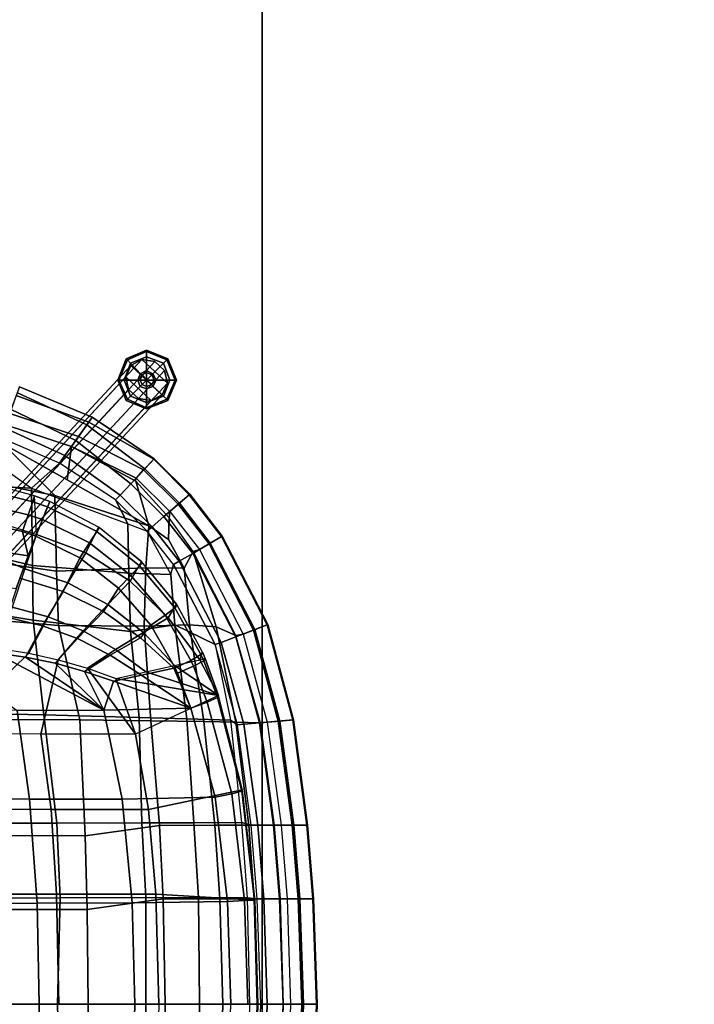
# Model space of a CAD drawing. Units: inches. Extents: x 0 to 373, y 0 to 308.
# Drawn here: x 60 to 70, y 68 to 82 of the extents above; entities that cross this region are included whole.
import ezdxf

# ---------------------------------------------------------------- set-up
doc = ezdxf.new("R2010")
doc.units = ezdxf.units.IN
doc.header["$MEASUREMENT"] = 0
for name, color, linetype in [('SEAT-BACK', 5, 'Continuous'), ('SEAT-BASE', 5, 'Continuous'), ('SEAT-FABRIC', 5, 'Continuous'), ('SEAT-FABRICTRIM', 5, 'Continuous'), ('SEAT-GLIDE', 5, 'Continuous'), ('SEAT-PAD', 5, 'Continuous'), ('TABLE-TOP', 6, 'Continuous'), ('TABLE-TOPEDGE', 6, 'Continuous')]:
    doc.layers.add(name, color=color, linetype=linetype)

# ---------------------------------------------------------------- blocks, each defined once
blk = doc.blocks.new('PHZ515S_2460L_4T')
at = {"layer": 'TABLE-TOP'}
for points in [[(0, 0, 28.5), (0, -24, 28.5), (59.875, -24, 28.5), (59.875, 0, 28.5)], [(59.875, -24, 27.335), (0, -24, 27.335), (0, 0, 27.335), (59.875, 0, 27.335)]]:
    blk.add_3dface(points, dxfattribs=at)
at = {"layer": 'TABLE-TOPEDGE'}
blk.add_3dface([(59.875, -24, 28.5), (0, -24, 28.5), (0, -24, 27.335), (59.875, -24, 27.335)], dxfattribs=at)
blk = doc.blocks.new('LDSX_P_0T')
at = {"layer": 'SEAT-BACK'}
for points in [[(5.389, 7.626, 17.412), (5.102, 8.266, 17.513), (5.887, 8.109, 17.429), (6.662, 7.563, 17.337)], [(7.073, 7.929, 17.191), (6.209, 8.299, 17.28), (5.887, 8.109, 17.429), (6.662, 7.563, 17.337)], [(7.892, 7.392, 17.148), (7.073, 7.929, 17.191), (6.662, 7.563, 17.337), (8.074, 7.039, 17.115)], [(5.389, 7.626, 17.412), (6.662, 7.563, 17.337), (6.674, 6.432, 17.203), (5.421, 6.725, 17.18)], [(6.662, 7.563, 17.337), (8.074, 7.039, 17.115), (8.088, 6.32, 17.193), (6.674, 6.432, 17.203)], [(8.355, 6.933, 17.07), (7.892, 7.392, 17.148), (8.074, 7.039, 17.115), (8.355, 6.933, 17.07)], [(8.074, 7.039, 17.115), (8.355, 6.933, 17.07), (8.7, 6.298, 17.037), (8.088, 6.32, 17.193)], [(8.742, 6.443, 17.013), (8.355, 6.933, 17.07), (8.355, 6.933, 17.07), (8.7, 6.298, 17.037)], [(5.445, 5.83, 17.001), (5.421, 6.725, 17.18), (6.674, 6.432, 17.203), (6.686, 5.631, 17.094)], [(6.686, 5.631, 17.094), (6.674, 6.432, 17.203), (8.088, 6.32, 17.193), (8.109, 5.464, 17.212)], [(8.761, 5.561, 17.134), (8.7, 6.298, 17.037), (8.742, 6.443, 17.013), (9.351, 5.27, 16.876)], [(8.109, 5.464, 17.212), (8.088, 6.32, 17.193), (8.7, 6.298, 17.037), (8.761, 5.561, 17.134)], [(5.445, 5.83, 17.001), (6.686, 5.631, 17.094), (6.843, 4.242, 16.984), (5.656, 4.266, 16.827)], [(6.686, 5.631, 17.094), (8.109, 5.464, 17.212), (8.237, 4.203, 17.213), (6.843, 4.242, 16.984)], [(8.109, 5.464, 17.212), (8.761, 5.561, 17.134), (8.935, 4.183, 17.18), (8.237, 4.203, 17.213)], [(8.761, 5.561, 17.134), (9.351, 5.27, 16.876), (9.579, 4.165, 16.908), (8.935, 4.183, 17.18)], [(9.677, 4.095, 16.721), (9.351, 5.27, 16.876), (9.351, 5.27, 16.876), (9.579, 4.165, 16.908)], [(7.034, 2.653, 16.898), (5.835, 2.652, 16.732), (5.656, 4.266, 16.827), (6.843, 4.242, 16.984)], [(7.034, 2.653, 16.898), (6.843, 4.242, 16.984), (8.237, 4.203, 17.213), (8.277, 2.657, 17.146)], [(9.037, 2.66, 17.133), (8.277, 2.657, 17.146), (8.237, 4.203, 17.213), (8.935, 4.183, 17.18)], [(9.037, 2.66, 17.133), (8.935, 4.183, 17.18), (9.579, 4.165, 16.908), (9.739, 2.662, 16.85)], [(9.579, 4.165, 16.908), (9.739, 2.662, 16.85), (9.879, 2.627, 16.626), (9.677, 4.095, 16.721)], [(7.08, 1.561, 16.86), (4.803, 1.555, 16.547), (5.018, 2.651, 16.62), (7.034, 2.653, 16.898)], [(7.08, 1.561, 16.86), (7.034, 2.653, 16.898), (8.277, 2.657, 17.146), (8.338, 1.563, 17.102)], [(8.338, 1.563, 17.102), (8.277, 2.657, 17.146), (9.037, 2.66, 17.133), (9.107, 1.562, 17.09)], [(9.819, 1.558, 16.808), (9.107, 1.562, 17.09), (9.037, 2.66, 17.133), (9.739, 2.662, 16.85)], [(9.879, 2.627, 16.626), (9.739, 2.662, 16.85), (9.819, 1.558, 16.808), (9.967, 1.545, 16.563)], [(7.043, 0, 16.838), (4.721, 0, 16.53), (4.803, 1.555, 16.547), (7.08, 1.561, 16.86)], [(7.043, 0, 16.838), (7.08, 1.561, 16.86), (8.338, 1.563, 17.102), (8.337, 0, 17.062)], [(9.124, 0, 17.062), (8.337, 0, 17.062), (8.338, 1.563, 17.102), (9.107, 1.562, 17.09)], [(9.124, 0, 17.062), (9.107, 1.562, 17.09), (9.819, 1.558, 16.808), (9.857, 0, 16.79)], [(9.819, 1.558, 16.808), (9.857, 0, 16.79), (10.02, 0, 16.536), (9.967, 1.545, 16.563)], [(4.721, 0, 16.53), (7.043, 0, 16.838), (7.08, -1.561, 16.86), (4.803, -1.555, 16.547)], [(7.08, -1.561, 16.86), (7.043, 0, 16.838), (8.337, 0, 17.062), (8.338, -1.563, 17.102)], [(8.337, 0, 17.062), (9.124, 0, 17.062), (9.107, -1.562, 17.09), (8.338, -1.563, 17.102)], [(9.107, -1.562, 17.09), (9.124, 0, 17.062), (9.857, 0, 16.79), (9.819, -1.558, 16.808)], [(9.967, -1.545, 16.563), (10.02, 0, 16.536), (9.857, 0, 16.79), (9.819, -1.558, 16.808)]]:
    blk.add_3dface(points, dxfattribs=at)
at = {"layer": 'SEAT-BASE'}
for points in [[(8.278, 9.447, 0.346), (8.116, 9.361, 0.281), (4.839, 5.838, 13.739), (5.001, 5.924, 13.804)], [(8.466, 9.418, 0.386), (8.278, 9.447, 0.346), (5.001, 5.924, 13.804), (5.19, 5.895, 13.844)], [(8.609, 9.286, 0.386), (8.466, 9.418, 0.386), (5.19, 5.895, 13.844), (5.332, 5.762, 13.844)], [(8.651, 9.1, 0.346), (8.577, 8.932, 0.281), (8.116, 9.361, 0.281), (8.278, 9.447, 0.346)], [(8.651, 9.1, 0.346), (8.278, 9.447, 0.346), (8.466, 9.418, 0.386), (8.609, 9.286, 0.386)], [(8.116, 9.361, 0.281), (8.042, 9.193, 0.217), (4.765, 5.67, 13.675), (4.839, 5.838, 13.739)], [(8.651, 9.1, 0.346), (8.609, 9.286, 0.386), (5.332, 5.762, 13.844), (5.374, 5.577, 13.804)], [(8.415, 8.846, 0.217), (8.042, 9.193, 0.217), (8.116, 9.361, 0.281), (8.577, 8.932, 0.281)], [(8.042, 9.193, 0.217), (8.084, 9.007, 0.177), (4.807, 5.484, 13.635), (4.765, 5.67, 13.675)], [(8.577, 8.932, 0.281), (8.651, 9.1, 0.346), (5.374, 5.577, 13.804), (5.3, 5.409, 13.739)], [(8.415, 8.846, 0.217), (8.226, 8.875, 0.177), (8.084, 9.007, 0.177), (8.042, 9.193, 0.217)], [(8.084, 9.007, 0.177), (8.226, 8.875, 0.177), (4.95, 5.351, 13.635), (4.807, 5.484, 13.635)], [(8.226, 8.875, 0.177), (8.415, 8.846, 0.217), (5.138, 5.322, 13.675), (4.95, 5.351, 13.635)], [(8.415, 8.846, 0.217), (8.577, 8.932, 0.281), (5.3, 5.409, 13.739), (5.138, 5.322, 13.675)]]:
    blk.add_3dface(points, dxfattribs=at)
at = {"layer": 'SEAT-FABRIC'}
for points in [[(6.246, 8.211, 18.104), (7.182, 7.686, 17.996), (7.246, 8.174, 17.764), (6.279, 8.489, 17.894)], [(5.725, 7.708, 18.135), (7.003, 7.456, 18.076), (6.246, 8.211, 18.104), (5.458, 8.327, 18.175)], [(6.246, 8.211, 18.104), (7.003, 7.456, 18.076), (8.38, 7.013, 17.858), (7.182, 7.686, 17.996)], [(7.182, 7.686, 17.996), (8.38, 7.013, 17.858), (8.188, 7.665, 17.587), (7.246, 8.174, 17.764)], [(5.725, 7.708, 18.135), (6.012, 6.495, 17.949), (7.028, 6.349, 18.008), (7.003, 7.456, 18.076)], [(8.38, 7.013, 17.858), (8.67, 6.812, 17.712), (8.677, 7.13, 17.517), (8.188, 7.665, 17.587)], [(7.003, 7.456, 18.076), (7.028, 6.349, 18.008), (8.335, 6.397, 17.913), (8.38, 7.013, 17.858)], [(8.67, 6.812, 17.712), (8.898, 6.392, 17.689), (9.028, 6.635, 17.47), (8.677, 7.13, 17.517)], [(8.38, 7.013, 17.858), (8.335, 6.397, 17.913), (8.898, 6.392, 17.689), (8.67, 6.812, 17.712)], [(6.032, 5.64, 17.814), (7.055, 5.552, 17.914), (7.028, 6.349, 18.008), (6.012, 6.495, 17.949)], [(8.978, 5.56, 17.859), (9.365, 5.53, 17.642), (9.028, 6.635, 17.47), (8.898, 6.392, 17.689)], [(9.365, 5.53, 17.642), (9.657, 5.405, 17.321), (9.343, 6.02, 17.396), (9.028, 6.635, 17.47)], [(7.055, 5.552, 17.914), (8.311, 5.542, 17.963), (8.335, 6.397, 17.913), (7.028, 6.349, 18.008)], [(8.311, 5.542, 17.963), (8.978, 5.56, 17.859), (8.898, 6.392, 17.689), (8.335, 6.397, 17.913)], [(6.032, 5.64, 17.814), (6.06, 4.175, 17.651), (7.367, 4.167, 17.803), (7.055, 5.552, 17.914)], [(7.055, 5.552, 17.914), (7.367, 4.167, 17.803), (8.408, 4.156, 17.896), (8.311, 5.542, 17.963)], [(8.311, 5.542, 17.963), (8.408, 4.156, 17.896), (9.184, 4.144, 17.791), (8.978, 5.56, 17.859)], [(8.978, 5.56, 17.859), (9.184, 4.144, 17.791), (9.654, 4.135, 17.565), (9.365, 5.53, 17.642)], [(9.365, 5.53, 17.642), (9.654, 4.135, 17.565), (10.015, 4.125, 17.194), (9.657, 5.405, 17.321)], [(7.448, 2.47, 17.693), (7.367, 4.167, 17.803), (6.06, 4.175, 17.651), (5.547, 2.471, 17.481)], [(7.448, 2.47, 17.693), (8.534, 2.622, 17.822), (8.408, 4.156, 17.896), (7.367, 4.167, 17.803)], [(9.348, 2.623, 17.714), (9.184, 4.144, 17.791), (8.408, 4.156, 17.896), (8.534, 2.622, 17.822)], [(9.348, 2.623, 17.714), (9.843, 2.624, 17.479), (9.654, 4.135, 17.565), (9.184, 4.144, 17.791)], [(10.223, 2.625, 17.092), (10.015, 4.125, 17.194), (9.654, 4.135, 17.565), (9.843, 2.624, 17.479)], [(7.478, 1.39, 17.655), (8.588, 1.543, 17.774), (8.534, 2.622, 17.822), (7.448, 2.47, 17.693)], [(8.588, 1.543, 17.774), (9.419, 1.543, 17.669), (9.348, 2.623, 17.714), (8.534, 2.622, 17.822)], [(9.922, 1.544, 17.429), (9.843, 2.624, 17.479), (9.348, 2.623, 17.714), (9.419, 1.543, 17.669)], [(9.922, 1.544, 17.429), (10.307, 1.545, 17.035), (10.223, 2.625, 17.092), (9.843, 2.624, 17.479)], [(7.478, 1.39, 17.655), (7.448, 2.47, 17.693), (5.547, 2.471, 17.481), (5.282, 1.391, 17.412)], [(7.491, 0, 17.642), (8.62, 0, 17.738), (8.588, 1.543, 17.774), (7.478, 1.39, 17.655)], [(9.462, 0, 17.641), (9.419, 1.543, 17.669), (8.588, 1.543, 17.774), (8.62, 0, 17.738)], [(9.462, 0, 17.641), (9.969, 0, 17.397), (9.922, 1.544, 17.429), (9.419, 1.543, 17.669)], [(10.355, 0, 16.995), (10.307, 1.545, 17.035), (9.922, 1.544, 17.429), (9.969, 0, 17.397)], [(7.491, 0, 17.642), (7.478, 1.39, 17.655), (5.282, 1.391, 17.412), (5.284, 0, 17.395)], [(5.284, 0, 17.395), (5.282, -1.391, 17.412), (7.478, -1.39, 17.655), (7.491, 0, 17.642)], [(7.478, -1.39, 17.655), (8.588, -1.543, 17.774), (8.62, 0, 17.738), (7.491, 0, 17.642)], [(8.62, 0, 17.738), (8.588, -1.543, 17.774), (9.419, -1.543, 17.669), (9.462, 0, 17.641)], [(9.419, -1.543, 17.669), (9.922, -1.544, 17.429), (9.969, 0, 17.397), (9.462, 0, 17.641)], [(9.969, 0, 17.397), (9.922, -1.544, 17.429), (10.307, -1.545, 17.035), (10.355, 0, 16.995)]]:
    blk.add_3dface(points, dxfattribs=at)
at = {"layer": 'SEAT-FABRICTRIM'}
for points in [[(7.471, 8.493, 17.033), (7.308, 8.262, 16.934), (6.362, 8.716, 17.093), (6.453, 8.962, 17.237)], [(7.499, 8.532, 17.587), (7.549, 8.603, 17.3), (6.484, 9.047, 17.522), (6.438, 8.922, 17.79)], [(7.549, 8.603, 17.3), (7.471, 8.493, 17.033), (6.453, 8.962, 17.237), (6.484, 9.047, 17.522)], [(7.348, 8.319, 17.733), (7.499, 8.532, 17.587), (6.438, 8.922, 17.79), (6.341, 8.658, 17.892)], [(7.308, 8.262, 16.934), (7.151, 8.04, 17.059), (6.263, 8.445, 17.171), (6.362, 8.716, 17.093)], [(6.341, 8.658, 17.892), (6.279, 8.489, 17.894), (7.246, 8.174, 17.764), (7.348, 8.319, 17.733)], [(8.304, 7.831, 17.545), (8.451, 7.987, 17.336), (7.499, 8.532, 17.587), (7.348, 8.319, 17.733)], [(8.457, 7.993, 17.037), (8.32, 7.847, 16.814), (7.471, 8.493, 17.033), (7.549, 8.603, 17.3)], [(8.451, 7.987, 17.336), (8.457, 7.993, 17.037), (7.549, 8.603, 17.3), (7.499, 8.532, 17.587)], [(7.151, 8.04, 17.059), (7.073, 7.929, 17.191), (6.209, 8.299, 17.28), (6.263, 8.445, 17.171)], [(8.32, 7.847, 16.814), (8.115, 7.629, 16.793), (7.308, 8.262, 16.934), (7.471, 8.493, 17.033)], [(8.115, 7.629, 16.793), (7.958, 7.462, 16.984), (7.151, 8.04, 17.059), (7.308, 8.262, 16.934)], [(7.246, 8.174, 17.764), (8.192, 7.712, 17.622), (8.304, 7.831, 17.545), (7.348, 8.319, 17.733)], [(8.188, 7.665, 17.587), (8.192, 7.712, 17.622), (7.246, 8.174, 17.764), (8.188, 7.665, 17.587)], [(7.892, 7.392, 17.148), (7.073, 7.929, 17.191), (7.151, 8.04, 17.059), (7.958, 7.462, 16.984)], [(8.811, 7.327, 17.468), (8.972, 7.467, 17.258), (8.451, 7.987, 17.336), (8.304, 7.831, 17.545)], [(8.979, 7.473, 16.959), (8.828, 7.342, 16.737), (8.32, 7.847, 16.814), (8.457, 7.993, 17.037)], [(8.972, 7.467, 17.258), (8.979, 7.473, 16.959), (8.457, 7.993, 17.037), (8.451, 7.987, 17.336)], [(8.828, 7.342, 16.737), (8.602, 7.146, 16.715), (8.115, 7.629, 16.793), (8.32, 7.847, 16.814)], [(8.304, 7.831, 17.545), (8.192, 7.712, 17.622), (8.687, 7.22, 17.544), (8.811, 7.327, 17.468)], [(8.188, 7.665, 17.587), (8.192, 7.712, 17.622), (8.687, 7.22, 17.544), (8.677, 7.13, 17.517)], [(8.602, 7.146, 16.715), (8.428, 6.996, 16.907), (7.958, 7.462, 16.984), (8.115, 7.629, 16.793)], [(8.428, 6.996, 16.907), (8.355, 6.933, 17.07), (7.892, 7.392, 17.148), (7.958, 7.462, 16.984)], [(9.262, 6.748, 17.411), (9.446, 6.856, 17.201), (8.972, 7.467, 17.258), (8.811, 7.327, 17.468)], [(9.454, 6.861, 16.902), (9.281, 6.759, 16.68), (8.828, 7.342, 16.737), (8.979, 7.473, 16.959)], [(9.446, 6.856, 17.201), (9.454, 6.861, 16.902), (8.979, 7.473, 16.959), (8.972, 7.467, 17.258)], [(9.281, 6.759, 16.68), (9.023, 6.608, 16.659), (8.602, 7.146, 16.715), (8.828, 7.342, 16.737)], [(9.028, 6.635, 17.47), (8.677, 7.13, 17.517), (8.687, 7.22, 17.544), (9.121, 6.665, 17.487)], [(8.687, 7.22, 17.544), (9.121, 6.665, 17.487), (9.262, 6.748, 17.411), (8.811, 7.327, 17.468)], [(9.023, 6.608, 16.659), (8.825, 6.492, 16.85), (8.428, 6.996, 16.907), (8.602, 7.146, 16.715)], [(8.742, 6.443, 17.013), (8.355, 6.933, 17.07), (8.428, 6.996, 16.907), (8.825, 6.492, 16.85)], [(9.914, 5.484, 17.273), (10.114, 5.56, 17.064), (9.446, 6.856, 17.201), (9.262, 6.748, 17.411)], [(10.122, 5.563, 16.765), (9.935, 5.492, 16.543), (9.281, 6.759, 16.68), (9.454, 6.861, 16.902)], [(10.114, 5.56, 17.064), (10.122, 5.563, 16.765), (9.454, 6.861, 16.902), (9.446, 6.856, 17.201)], [(9.935, 5.492, 16.543), (9.656, 5.386, 16.521), (9.023, 6.608, 16.659), (9.281, 6.759, 16.68)], [(9.028, 6.635, 17.47), (9.121, 6.665, 17.487), (9.761, 5.426, 17.35), (9.657, 5.405, 17.321)], [(9.121, 6.665, 17.487), (9.761, 5.426, 17.35), (9.914, 5.484, 17.273), (9.262, 6.748, 17.411)], [(9.656, 5.386, 16.521), (9.441, 5.304, 16.713), (8.825, 6.492, 16.85), (9.023, 6.608, 16.659)], [(9.441, 5.304, 16.713), (9.351, 5.27, 16.876), (8.742, 6.443, 17.013), (8.825, 6.492, 16.85)], [(10.299, 4.15, 16.388), (10.001, 4.124, 16.367), (9.656, 5.386, 16.521), (9.935, 5.492, 16.543)], [(9.914, 5.484, 17.273), (9.761, 5.426, 17.35), (10.114, 4.134, 17.195), (10.276, 4.148, 17.119)], [(10.276, 4.148, 17.119), (10.489, 4.167, 16.909), (10.114, 5.56, 17.064), (9.914, 5.484, 17.273)], [(10.498, 4.168, 16.61), (10.299, 4.15, 16.388), (9.935, 5.492, 16.543), (10.122, 5.563, 16.765)], [(10.489, 4.167, 16.909), (10.498, 4.168, 16.61), (10.122, 5.563, 16.765), (10.114, 5.56, 17.064)], [(10.001, 4.124, 16.367), (9.772, 4.104, 16.558), (9.441, 5.304, 16.713), (9.656, 5.386, 16.521)], [(9.657, 5.405, 17.321), (9.761, 5.426, 17.35), (10.114, 4.134, 17.195), (10.015, 4.125, 17.194)], [(9.677, 4.095, 16.721), (9.351, 5.27, 16.876), (9.441, 5.304, 16.713), (9.772, 4.104, 16.558)], [(9.975, 2.627, 16.463), (9.879, 2.627, 16.626), (9.677, 4.095, 16.721), (9.772, 4.104, 16.558)], [(10.205, 2.627, 16.272), (9.975, 2.627, 16.463), (9.772, 4.104, 16.558), (10.001, 4.124, 16.367)], [(10.504, 2.627, 16.293), (10.205, 2.627, 16.272), (10.001, 4.124, 16.367), (10.299, 4.15, 16.388)], [(10.015, 4.125, 17.194), (10.114, 4.134, 17.195), (10.318, 2.627, 17.1), (10.223, 2.625, 17.092)], [(10.114, 4.134, 17.195), (10.318, 2.627, 17.1), (10.481, 2.627, 17.024), (10.276, 4.148, 17.119)], [(10.481, 2.627, 17.024), (10.695, 2.627, 16.814), (10.489, 4.167, 16.909), (10.276, 4.148, 17.119)], [(10.704, 2.627, 16.515), (10.504, 2.627, 16.293), (10.299, 4.15, 16.388), (10.498, 4.168, 16.61)], [(10.695, 2.627, 16.814), (10.704, 2.627, 16.515), (10.498, 4.168, 16.61), (10.489, 4.167, 16.909)], [(9.967, 1.545, 16.563), (9.879, 2.627, 16.626), (9.975, 2.627, 16.463), (10.063, 1.545, 16.399)], [(10.293, 1.545, 16.208), (10.063, 1.545, 16.399), (9.975, 2.627, 16.463), (10.205, 2.627, 16.272)], [(10.592, 1.545, 16.229), (10.293, 1.545, 16.208), (10.205, 2.627, 16.272), (10.504, 2.627, 16.293)], [(10.223, 2.625, 17.092), (10.318, 2.627, 17.1), (10.406, 1.545, 17.037), (10.307, 1.545, 17.035)], [(10.481, 2.627, 17.024), (10.318, 2.627, 17.1), (10.406, 1.545, 17.037), (10.569, 1.545, 16.96)], [(10.569, 1.545, 16.96), (10.783, 1.545, 16.751), (10.695, 2.627, 16.814), (10.481, 2.627, 17.024)], [(10.792, 1.545, 16.452), (10.592, 1.545, 16.229), (10.504, 2.627, 16.293), (10.704, 2.627, 16.515)], [(10.783, 1.545, 16.751), (10.792, 1.545, 16.452), (10.704, 2.627, 16.515), (10.695, 2.627, 16.814)], [(10.116, 0, 16.372), (10.02, 0, 16.536), (9.967, 1.545, 16.563), (10.063, 1.545, 16.399)], [(10.346, 0, 16.181), (10.116, 0, 16.372), (10.063, 1.545, 16.399), (10.293, 1.545, 16.208)], [(10.644, 0, 16.202), (10.346, 0, 16.181), (10.293, 1.545, 16.208), (10.592, 1.545, 16.229)], [(10.307, 1.545, 17.035), (10.406, 1.545, 17.037), (10.458, 0, 17.01), (10.355, 0, 16.995)], [(10.406, 1.545, 17.037), (10.458, 0, 17.01), (10.622, 0, 16.933), (10.569, 1.545, 16.96)], [(10.622, 0, 16.933), (10.836, 0, 16.724), (10.783, 1.545, 16.751), (10.569, 1.545, 16.96)], [(10.845, 0, 16.424), (10.644, 0, 16.202), (10.592, 1.545, 16.229), (10.792, 1.545, 16.452)], [(10.836, 0, 16.724), (10.845, 0, 16.424), (10.792, 1.545, 16.452), (10.783, 1.545, 16.751)], [(10.063, -1.545, 16.399), (9.967, -1.545, 16.563), (10.02, 0, 16.536), (10.116, 0, 16.372)], [(10.293, -1.545, 16.208), (10.063, -1.545, 16.399), (10.116, 0, 16.372), (10.346, 0, 16.181)], [(10.592, -1.545, 16.229), (10.293, -1.545, 16.208), (10.346, 0, 16.181), (10.644, 0, 16.202)], [(10.355, 0, 16.995), (10.458, 0, 17.01), (10.406, -1.545, 17.037), (10.307, -1.545, 17.035)], [(10.569, -1.545, 16.96), (10.622, 0, 16.933), (10.458, 0, 17.01), (10.406, -1.545, 17.037)], [(10.569, -1.545, 16.96), (10.783, -1.545, 16.751), (10.836, 0, 16.724), (10.622, 0, 16.933)], [(10.792, -1.545, 16.452), (10.592, -1.545, 16.229), (10.644, 0, 16.202), (10.845, 0, 16.424)], [(10.783, -1.545, 16.751), (10.792, -1.545, 16.452), (10.845, 0, 16.424), (10.836, 0, 16.724)]]:
    blk.add_3dface(points, dxfattribs=at)
at = {"layer": 'SEAT-GLIDE'}
for points in [[(8.049, 9.459, 0.094), (8.065, 9.443, 0.141), (8.346, 9.568, 0.141), (8.346, 9.584, 0.094)], [(8.065, 9.443, 0.016), (8.049, 9.459, 0.047), (8.346, 9.584, 0.047), (8.346, 9.568, 0.016)], [(8.049, 9.459, 0.094), (8.346, 9.584, 0.094), (8.346, 9.584, 0.047), (8.049, 9.459, 0.047)], [(8.065, 9.443, 0.016), (8.346, 9.568, 0.016), (8.346, 9.49, 0), (8.112, 9.396, 0)], [(8.112, 9.396, 0.172), (8.346, 9.49, 0.172), (8.346, 9.568, 0.141), (8.065, 9.443, 0.141)], [(8.346, 9.584, 0.094), (8.346, 9.568, 0.141), (8.643, 9.443, 0.141), (8.659, 9.459, 0.094)], [(8.346, 9.568, 0.016), (8.346, 9.584, 0.047), (8.659, 9.459, 0.047), (8.643, 9.443, 0.016)], [(8.346, 9.584, 0.094), (8.659, 9.459, 0.094), (8.659, 9.459, 0.047), (8.346, 9.584, 0.047)], [(8.346, 9.568, 0.016), (8.643, 9.443, 0.016), (8.596, 9.396, 0), (8.346, 9.49, 0)], [(8.346, 9.49, 0.172), (8.596, 9.396, 0.172), (8.643, 9.443, 0.141), (8.346, 9.568, 0.141)], [(7.924, 9.146, 0.094), (7.94, 9.146, 0.141), (8.065, 9.443, 0.141), (8.049, 9.459, 0.094)], [(7.94, 9.146, 0.016), (7.924, 9.146, 0.047), (8.049, 9.459, 0.047), (8.065, 9.443, 0.016)], [(7.924, 9.146, 0.094), (8.049, 9.459, 0.094), (8.049, 9.459, 0.047), (7.924, 9.146, 0.047)], [(7.94, 9.146, 0.016), (8.065, 9.443, 0.016), (8.112, 9.396, 0), (8.018, 9.146, 0)], [(8.018, 9.146, 0.172), (8.112, 9.396, 0.172), (8.065, 9.443, 0.141), (7.94, 9.146, 0.141)], [(8.346, 9.146, 0), (8.018, 9.146, 0), (8.112, 9.396, 0)], [(8.018, 9.146, 0.172), (8.221, 9.146, 0.188), (8.253, 9.24, 0.188), (8.112, 9.396, 0.172)], [(8.346, 9.146, 0), (8.112, 9.396, 0), (8.346, 9.49, 0)], [(8.112, 9.396, 0.172), (8.253, 9.24, 0.188), (8.346, 9.287, 0.188), (8.346, 9.49, 0.172)], [(8.346, 9.146, 0), (8.346, 9.49, 0), (8.596, 9.396, 0)], [(8.346, 9.49, 0.172), (8.346, 9.287, 0.188), (8.44, 9.24, 0.188), (8.596, 9.396, 0.172)], [(8.346, 9.146, 0), (8.596, 9.396, 0), (8.69, 9.146, 0)], [(8.596, 9.396, 0.172), (8.44, 9.24, 0.188), (8.487, 9.146, 0.188), (8.69, 9.146, 0.172)], [(8.596, 9.396, 0.172), (8.69, 9.146, 0.172), (8.768, 9.146, 0.141), (8.643, 9.443, 0.141)], [(8.643, 9.443, 0.016), (8.768, 9.146, 0.016), (8.69, 9.146, 0), (8.596, 9.396, 0)], [(8.659, 9.459, 0.094), (8.643, 9.443, 0.141), (8.768, 9.146, 0.141), (8.784, 9.146, 0.094)], [(8.643, 9.443, 0.016), (8.659, 9.459, 0.047), (8.784, 9.146, 0.047), (8.768, 9.146, 0.016)], [(8.659, 9.459, 0.094), (8.784, 9.146, 0.094), (8.784, 9.146, 0.047), (8.659, 9.459, 0.047)], [(8.253, 9.146, 0.313), (8.284, 9.225, 0.313), (8.253, 9.24, 0.188), (8.221, 9.146, 0.188)], [(8.284, 9.225, 0.313), (8.346, 9.256, 0.313), (8.346, 9.287, 0.188), (8.253, 9.24, 0.188)], [(8.346, 9.146, 0.313), (8.346, 9.256, 0.313), (8.284, 9.225, 0.313), (8.346, 9.146, 0.313)], [(8.346, 9.256, 0.313), (8.424, 9.225, 0.313), (8.44, 9.24, 0.188), (8.346, 9.287, 0.188)], [(8.346, 9.146, 0.313), (8.424, 9.225, 0.313), (8.346, 9.256, 0.313), (8.346, 9.146, 0.313)], [(8.424, 9.225, 0.313), (8.456, 9.146, 0.313), (8.487, 9.146, 0.188), (8.44, 9.24, 0.188)], [(8.049, 8.85, 0.094), (8.065, 8.865, 0.141), (7.94, 9.146, 0.141), (7.924, 9.146, 0.094)], [(8.065, 8.865, 0.016), (8.049, 8.85, 0.047), (7.924, 9.146, 0.047), (7.94, 9.146, 0.016)], [(8.049, 8.85, 0.094), (7.924, 9.146, 0.094), (7.924, 9.146, 0.047), (8.049, 8.85, 0.047)], [(8.065, 8.865, 0.016), (7.94, 9.146, 0.016), (8.018, 9.146, 0), (8.112, 8.912, 0)], [(8.112, 8.912, 0.172), (8.018, 9.146, 0.172), (7.94, 9.146, 0.141), (8.065, 8.865, 0.141)], [(8.346, 9.146, 0), (8.112, 8.912, 0), (8.018, 9.146, 0)], [(8.112, 8.912, 0.172), (8.253, 9.053, 0.188), (8.221, 9.146, 0.188), (8.018, 9.146, 0.172)], [(8.346, 9.146, 0), (8.346, 8.818, 0), (8.112, 8.912, 0)], [(8.284, 9.084, 0.313), (8.253, 9.146, 0.313), (8.221, 9.146, 0.188), (8.253, 9.053, 0.188)], [(8.346, 9.146, 0.313), (8.284, 9.225, 0.313), (8.253, 9.146, 0.313), (8.346, 9.146, 0.313)], [(8.346, 9.146, 0.313), (8.253, 9.146, 0.313), (8.284, 9.084, 0.313), (8.346, 9.146, 0.313)], [(8.346, 9.146, 0.313), (8.284, 9.084, 0.313), (8.346, 9.053, 0.313), (8.346, 9.146, 0.313)], [(8.346, 9.146, 0.313), (8.456, 9.146, 0.313), (8.424, 9.225, 0.313), (8.346, 9.146, 0.313)], [(8.346, 9.146, 0), (8.69, 9.146, 0), (8.596, 8.912, 0)], [(8.346, 9.146, 0), (8.596, 8.912, 0), (8.346, 8.818, 0)], [(8.346, 9.146, 0.313), (8.346, 9.053, 0.313), (8.424, 9.084, 0.313), (8.346, 9.146, 0.313)], [(8.346, 9.146, 0.313), (8.424, 9.084, 0.313), (8.456, 9.146, 0.313), (8.346, 9.146, 0.313)], [(8.456, 9.146, 0.313), (8.424, 9.084, 0.313), (8.44, 9.053, 0.188), (8.487, 9.146, 0.188)], [(8.69, 9.146, 0.172), (8.487, 9.146, 0.188), (8.44, 9.053, 0.188), (8.596, 8.912, 0.172)], [(8.768, 9.146, 0.016), (8.643, 8.865, 0.016), (8.596, 8.912, 0), (8.69, 9.146, 0)], [(8.69, 9.146, 0.172), (8.596, 8.912, 0.172), (8.643, 8.865, 0.141), (8.768, 9.146, 0.141)], [(8.784, 9.146, 0.094), (8.768, 9.146, 0.141), (8.643, 8.865, 0.141), (8.659, 8.85, 0.094)], [(8.768, 9.146, 0.016), (8.784, 9.146, 0.047), (8.659, 8.85, 0.047), (8.643, 8.865, 0.016)], [(8.784, 9.146, 0.094), (8.659, 8.85, 0.094), (8.659, 8.85, 0.047), (8.784, 9.146, 0.047)], [(8.346, 8.818, 0.172), (8.346, 9.021, 0.188), (8.253, 9.053, 0.188), (8.112, 8.912, 0.172)], [(8.346, 9.053, 0.313), (8.284, 9.084, 0.313), (8.253, 9.053, 0.188), (8.346, 9.021, 0.188)], [(8.424, 9.084, 0.313), (8.346, 9.053, 0.313), (8.346, 9.021, 0.188), (8.44, 9.053, 0.188)], [(8.596, 8.912, 0.172), (8.44, 9.053, 0.188), (8.346, 9.021, 0.188), (8.346, 8.818, 0.172)], [(8.346, 8.725, 0.094), (8.346, 8.74, 0.141), (8.065, 8.865, 0.141), (8.049, 8.85, 0.094)], [(8.346, 8.74, 0.016), (8.346, 8.725, 0.047), (8.049, 8.85, 0.047), (8.065, 8.865, 0.016)], [(8.346, 8.725, 0.094), (8.049, 8.85, 0.094), (8.049, 8.85, 0.047), (8.346, 8.725, 0.047)], [(8.346, 8.74, 0.016), (8.065, 8.865, 0.016), (8.112, 8.912, 0), (8.346, 8.818, 0)], [(8.346, 8.818, 0.172), (8.112, 8.912, 0.172), (8.065, 8.865, 0.141), (8.346, 8.74, 0.141)], [(8.643, 8.865, 0.016), (8.346, 8.74, 0.016), (8.346, 8.818, 0), (8.596, 8.912, 0)], [(8.596, 8.912, 0.172), (8.346, 8.818, 0.172), (8.346, 8.74, 0.141), (8.643, 8.865, 0.141)], [(8.659, 8.85, 0.094), (8.643, 8.865, 0.141), (8.346, 8.74, 0.141), (8.346, 8.725, 0.094)], [(8.643, 8.865, 0.016), (8.659, 8.85, 0.047), (8.346, 8.725, 0.047), (8.346, 8.74, 0.016)], [(8.659, 8.85, 0.094), (8.346, 8.725, 0.094), (8.346, 8.725, 0.047), (8.659, 8.85, 0.047)]]:
    blk.add_3dface(points, dxfattribs=at)
at = {"layer": 'SEAT-PAD'}
for points in [[(6.735, 6.886, 17.991), (6.705, 7.449, 18.03), (6.175, 7.591, 18.058), (6.006, 7.117, 17.996)], [(6.156, 7.493, 18.3), (6.678, 7.364, 18.278), (6.705, 7.449, 18.03), (6.175, 7.591, 18.058)], [(6.112, 7.288, 18.459), (6.613, 7.172, 18.447), (6.678, 7.364, 18.278), (6.156, 7.493, 18.3)], [(6.613, 7.172, 18.447), (6.821, 7.104, 18.443), (6.896, 7.289, 18.27), (6.678, 7.364, 18.278)], [(6.678, 7.364, 18.278), (6.896, 7.289, 18.27), (6.928, 7.367, 18.019), (6.705, 7.449, 18.03)], [(6.928, 7.367, 18.019), (6.735, 6.886, 17.991), (6.705, 7.449, 18.03)], [(6.928, 7.367, 18.019), (6.735, 6.886, 17.991), (7.459, 6.616, 17.992), (7.644, 6.994, 17.989)], [(6.896, 7.289, 18.27), (7.617, 6.926, 18.247), (7.653, 6.988, 17.989), (6.928, 7.367, 18.019)], [(6.056, 7.034, 18.49), (6.53, 6.926, 18.49), (6.613, 7.172, 18.447), (6.112, 7.288, 18.459)], [(6.821, 7.104, 18.443), (7.512, 6.762, 18.431), (7.617, 6.926, 18.247), (6.896, 7.289, 18.27)], [(6.735, 6.886, 17.991), (6.564, 6.382, 17.925), (5.777, 6.715, 17.919), (6.006, 7.117, 17.996)], [(6.53, 6.926, 18.49), (6.723, 6.862, 18.49), (6.821, 7.104, 18.443), (6.613, 7.172, 18.447)], [(6.723, 6.862, 18.49), (7.369, 6.543, 18.488), (7.512, 6.762, 18.431), (6.821, 7.104, 18.443)], [(6.613, 6.57, 18.456), (6.53, 6.926, 18.49), (6.056, 7.034, 18.49), (5.913, 6.677, 18.428)], [(6.53, 6.926, 18.49), (6.613, 6.57, 18.456), (6.723, 6.862, 18.49)], [(7.644, 6.994, 17.989), (7.459, 6.616, 17.992), (8.108, 6.198, 17.968), (8.271, 6.487, 17.954)], [(7.512, 6.762, 18.431), (8.117, 6.285, 18.403), (8.245, 6.424, 18.213), (7.617, 6.926, 18.247)], [(7.617, 6.926, 18.247), (8.245, 6.424, 18.213), (8.282, 6.476, 17.953), (7.653, 6.988, 17.989)], [(7.124, 6.051, 18.436), (7.369, 6.543, 18.488), (6.723, 6.862, 18.49), (6.491, 6.242, 18.406)], [(6.735, 6.886, 17.991), (6.564, 6.382, 17.925), (7.195, 6.174, 17.95), (7.459, 6.616, 17.992)], [(6.564, 6.382, 17.925), (6.377, 5.817, 17.832), (5.455, 6.009, 17.772), (5.777, 6.715, 17.919)], [(6.438, 6.092, 18.382), (6.613, 6.57, 18.456), (5.913, 6.677, 18.428), (5.626, 6.201, 18.326)], [(7.369, 6.543, 18.488), (7.936, 6.099, 18.469), (8.117, 6.285, 18.403), (7.512, 6.762, 18.431)], [(7.716, 5.755, 18.443), (7.936, 6.099, 18.469), (7.369, 6.543, 18.488), (7.124, 6.051, 18.436)], [(7.459, 6.616, 17.992), (7.195, 6.174, 17.95), (7.78, 5.859, 17.952), (8.108, 6.198, 17.968)], [(6.564, 6.382, 17.925), (6.377, 5.817, 17.832), (6.907, 5.676, 17.867), (7.195, 6.174, 17.95)], [(8.271, 6.487, 17.954), (8.108, 6.198, 17.968), (8.663, 5.661, 17.915), (8.786, 5.867, 17.897)], [(8.117, 6.285, 18.403), (8.62, 5.702, 18.358), (8.763, 5.811, 18.159), (8.245, 6.424, 18.213)], [(8.245, 6.424, 18.213), (8.763, 5.811, 18.159), (8.797, 5.85, 17.895), (8.282, 6.476, 17.953)], [(6.824, 5.544, 18.348), (7.124, 6.051, 18.436), (6.491, 6.242, 18.406), (6.3, 5.674, 18.312)], [(7.936, 6.099, 18.469), (8.409, 5.556, 18.436), (8.62, 5.702, 18.358), (8.117, 6.285, 18.403)], [(7.195, 6.174, 17.95), (6.907, 5.676, 17.867), (7.416, 5.471, 17.889), (7.78, 5.859, 17.952)], [(8.256, 5.372, 18.432), (8.409, 5.556, 18.436), (7.936, 6.099, 18.469), (7.716, 5.755, 18.443)], [(8.108, 6.198, 17.968), (7.78, 5.859, 17.952), (8.302, 5.446, 17.935), (8.663, 5.661, 17.915)], [(7.333, 5.36, 18.374), (7.716, 5.755, 18.443), (7.124, 6.051, 18.436), (6.824, 5.544, 18.348)], [(6.377, 5.817, 17.832), (6.181, 5.214, 17.731), (6.619, 5.146, 17.771), (6.907, 5.676, 17.867)], [(7.78, 5.859, 17.952), (7.416, 5.471, 17.889), (7.893, 5.198, 17.903), (8.302, 5.446, 17.935)], [(8.62, 5.702, 18.358), (8.995, 5.04, 18.291), (9.144, 5.125, 18.081), (8.763, 5.811, 18.159)], [(8.786, 5.867, 17.897), (8.663, 5.661, 17.915), (9.126, 5.049, 17.822), (9.168, 5.159, 17.813)], [(8.763, 5.811, 18.159), (9.144, 5.125, 18.081), (9.168, 5.159, 17.813), (8.797, 5.85, 17.895)], [(6.3, 5.674, 18.312), (6.129, 5.151, 18.225), (6.571, 5.088, 18.265), (6.824, 5.544, 18.348)], [(6.907, 5.676, 17.867), (6.619, 5.146, 17.771), (7.053, 5.05, 17.808), (7.416, 5.471, 17.889)], [(7.814, 5.114, 18.393), (8.256, 5.372, 18.432), (7.716, 5.755, 18.443), (7.333, 5.36, 18.374)], [(8.663, 5.661, 17.915), (8.302, 5.446, 17.935), (8.758, 4.965, 17.88), (9.126, 5.049, 17.822)], [(8.409, 5.556, 18.436), (8.764, 4.932, 18.381), (8.995, 5.04, 18.291), (8.62, 5.702, 18.358)], [(6.824, 5.544, 18.348), (6.571, 5.088, 18.265), (7.008, 4.997, 18.303), (7.333, 5.36, 18.374)], [(8.745, 4.927, 18.383), (8.764, 4.932, 18.381), (8.409, 5.556, 18.436), (8.256, 5.372, 18.432)], [(7.333, 5.36, 18.374), (7.008, 4.997, 18.303), (7.438, 4.876, 18.338), (7.814, 5.114, 18.393)], [(7.416, 5.471, 17.889), (7.053, 5.05, 17.808), (7.479, 4.926, 17.842), (7.893, 5.198, 17.903)], [(8.272, 4.825, 18.392), (8.745, 4.927, 18.383), (8.256, 5.372, 18.432), (7.814, 5.114, 18.393)], [(8.302, 5.446, 17.935), (7.893, 5.198, 17.903), (8.336, 4.873, 17.895), (8.758, 4.965, 17.88)], [(6.619, 5.146, 17.771), (5.412, 3.964, 17.514), (6.181, 5.214, 17.731)], [(7.893, 5.198, 17.903), (7.479, 4.926, 17.842), (7.898, 4.776, 17.868), (8.336, 4.873, 17.895)], [(7.72, 4.309, 18.315), (6.127, 5.152, 18.224), (5.206, 5.194, 18.135), (6.45, 4.306, 18.168)], [(5.412, 3.964, 17.514), (6.619, 5.146, 17.771), (7.053, 5.05, 17.808), (6.797, 3.959, 17.674)], [(6.129, 5.151, 18.225), (7.72, 4.309, 18.315), (6.571, 5.088, 18.265)], [(6.571, 5.088, 18.265), (7.72, 4.309, 18.315), (7.008, 4.997, 18.303)], [(7.814, 5.114, 18.393), (7.438, 4.876, 18.338), (7.862, 4.734, 18.365), (8.272, 4.825, 18.392)], [(8.995, 5.04, 18.291), (9.034, 4.953, 18.281), (9.184, 5.033, 18.07), (9.144, 5.125, 18.081)], [(9.206, 5.067, 17.803), (9.126, 5.049, 17.822), (9.168, 5.159, 17.813)], [(9.206, 5.067, 17.803), (9.401, 4.525, 17.742), (9.126, 5.049, 17.822)], [(9.144, 5.125, 18.081), (9.184, 5.033, 18.07), (9.206, 5.067, 17.803), (9.168, 5.159, 17.813)], [(9.184, 5.033, 18.07), (9.384, 4.496, 18.012), (9.401, 4.525, 17.742), (9.206, 5.067, 17.803)], [(6.797, 3.959, 17.674), (7.053, 5.05, 17.808), (7.479, 4.926, 17.842), (8.182, 3.96, 17.82)], [(7.008, 4.997, 18.303), (7.72, 4.309, 18.315), (7.438, 4.876, 18.338)], [(7.898, 4.776, 17.868), (8.182, 3.96, 17.82), (7.479, 4.926, 17.842)], [(8.272, 4.825, 18.392), (8.995, 4.34, 18.326), (8.745, 4.927, 18.383)], [(8.758, 4.965, 17.88), (9.401, 4.525, 17.742), (8.336, 4.873, 17.895)], [(8.745, 4.927, 18.383), (8.995, 4.34, 18.326), (8.764, 4.932, 18.381)], [(9.126, 5.049, 17.822), (9.401, 4.525, 17.742), (8.758, 4.965, 17.88)], [(8.764, 4.932, 18.381), (8.801, 4.851, 18.374), (9.034, 4.953, 18.281), (8.995, 5.04, 18.291)], [(8.801, 4.851, 18.374), (8.995, 4.34, 18.326), (9.233, 4.427, 18.228), (9.034, 4.953, 18.281)], [(9.034, 4.953, 18.281), (9.233, 4.427, 18.228), (9.384, 4.496, 18.012), (9.184, 5.033, 18.07)], [(7.438, 4.876, 18.338), (7.72, 4.309, 18.315), (7.862, 4.734, 18.365)], [(7.862, 4.734, 18.365), (8.995, 4.34, 18.326), (8.272, 4.825, 18.392)], [(8.336, 4.873, 17.895), (9.401, 4.525, 17.742), (7.898, 4.776, 17.868)], [(8.182, 3.96, 17.82), (7.898, 4.776, 17.868), (7.898, 4.776, 17.868), (9.401, 4.525, 17.742)], [(7.862, 4.734, 18.365), (7.72, 4.309, 18.315), (8.995, 4.34, 18.326), (7.862, 4.734, 18.365)], [(9.751, 3.141, 17.623), (9.401, 4.525, 17.742), (8.182, 3.96, 17.82), (8.377, 2.855, 17.768)], [(9.233, 4.427, 18.228), (9.594, 3.086, 18.121), (9.742, 3.125, 17.895), (9.384, 4.496, 18.012)], [(9.384, 4.496, 18.012), (9.742, 3.125, 17.895), (9.751, 3.141, 17.623), (9.401, 4.525, 17.742)], [(9.351, 3.034, 18.232), (8.995, 4.34, 18.326), (7.72, 4.309, 18.315), (7.99, 3.007, 18.25)], [(8.995, 4.34, 18.326), (9.351, 3.034, 18.232), (9.594, 3.086, 18.121), (9.233, 4.427, 18.228)], [(6.633, 3.007, 18.098), (6.45, 4.306, 18.168), (5.18, 4.308, 18.024), (5.276, 3.014, 17.948)], [(7.99, 3.007, 18.25), (7.72, 4.309, 18.315), (6.45, 4.306, 18.168), (6.633, 3.007, 18.098)], [(6.947, 2.853, 17.622), (6.797, 3.959, 17.674), (5.412, 3.964, 17.514), (5.518, 2.857, 17.462)], [(8.377, 2.855, 17.768), (8.182, 3.96, 17.82), (6.797, 3.959, 17.674), (6.947, 2.853, 17.622)], [(7.99, 3.007, 18.25), (8.136, 1.488, 18.221), (9.535, 1.504, 18.198), (9.351, 3.034, 18.232)], [(9.937, 1.528, 17.581), (9.751, 3.141, 17.623), (8.377, 2.855, 17.768), (8.484, 1.616, 17.745)], [(9.351, 3.034, 18.232), (9.535, 1.504, 18.198), (9.781, 1.519, 18.082), (9.594, 3.086, 18.121)], [(9.594, 3.086, 18.121), (9.781, 1.519, 18.082), (9.93, 1.528, 17.854), (9.742, 3.125, 17.895)], [(9.742, 3.125, 17.895), (9.93, 1.528, 17.854), (9.937, 1.528, 17.581), (9.751, 3.141, 17.623)], [(5.276, 3.014, 17.948), (5.351, 1.475, 17.895), (6.744, 1.48, 18.056), (6.633, 3.007, 18.098)], [(6.633, 3.007, 18.098), (6.744, 1.48, 18.056), (8.136, 1.488, 18.221), (7.99, 3.007, 18.25)], [(7.027, 1.613, 17.589), (6.947, 2.853, 17.622), (5.518, 2.857, 17.462), (5.571, 1.613, 17.42)], [(8.484, 1.616, 17.745), (8.377, 2.855, 17.768), (6.947, 2.853, 17.622), (7.027, 1.613, 17.589)], [(7.061, 0, 17.581), (7.027, 1.613, 17.589), (5.571, 1.613, 17.42), (5.595, 0, 17.398)], [(8.528, 0, 17.749), (8.484, 1.616, 17.745), (7.027, 1.613, 17.589), (7.061, 0, 17.581)], [(9.984, 0, 17.582), (9.937, 1.528, 17.581), (8.484, 1.616, 17.745), (8.528, 0, 17.749)], [(6.772, 0, 18.048), (6.744, 1.48, 18.056), (5.351, 1.475, 17.895), (5.37, 0, 17.876)], [(8.174, 0, 18.224), (8.136, 1.488, 18.221), (6.744, 1.48, 18.056), (6.772, 0, 18.048)], [(9.582, 0, 18.203), (9.535, 1.504, 18.198), (8.136, 1.488, 18.221), (8.174, 0, 18.224)], [(9.535, 1.504, 18.198), (9.582, 0, 18.203), (9.83, 0, 18.086), (9.781, 1.519, 18.082)], [(9.781, 1.519, 18.082), (9.83, 0, 18.086), (9.979, 0, 17.856), (9.93, 1.528, 17.854)], [(9.93, 1.528, 17.854), (9.979, 0, 17.856), (9.984, 0, 17.582), (9.937, 1.528, 17.581)], [(5.37, 0, 17.876), (5.351, -1.475, 17.895), (6.744, -1.48, 18.056), (6.772, 0, 18.048)], [(6.772, 0, 18.048), (6.744, -1.48, 18.056), (8.136, -1.488, 18.221), (8.174, 0, 18.224)], [(8.174, 0, 18.224), (8.136, -1.488, 18.221), (9.535, -1.504, 18.198), (9.582, 0, 18.203)], [(8.528, 0, 17.749), (8.484, -1.617, 17.745), (9.937, -1.528, 17.581), (9.984, 0, 17.582)], [(9.937, -1.528, 17.581), (9.984, 0, 17.582), (9.979, 0, 17.856), (9.93, -1.528, 17.854)]]:
    blk.add_3dface(points, dxfattribs=at)

msp = doc.modelspace()

# ---------------------------------------------------------------- block references
at = {"rotation": 270}
msp.add_blockref('PHZ515S_2460L_4T', (87.961, 112.017), dxfattribs=at)
msp.add_blockref('LDSX_P_0T', (53.921, 67.58))

doc.saveas('drawing.dxf')
